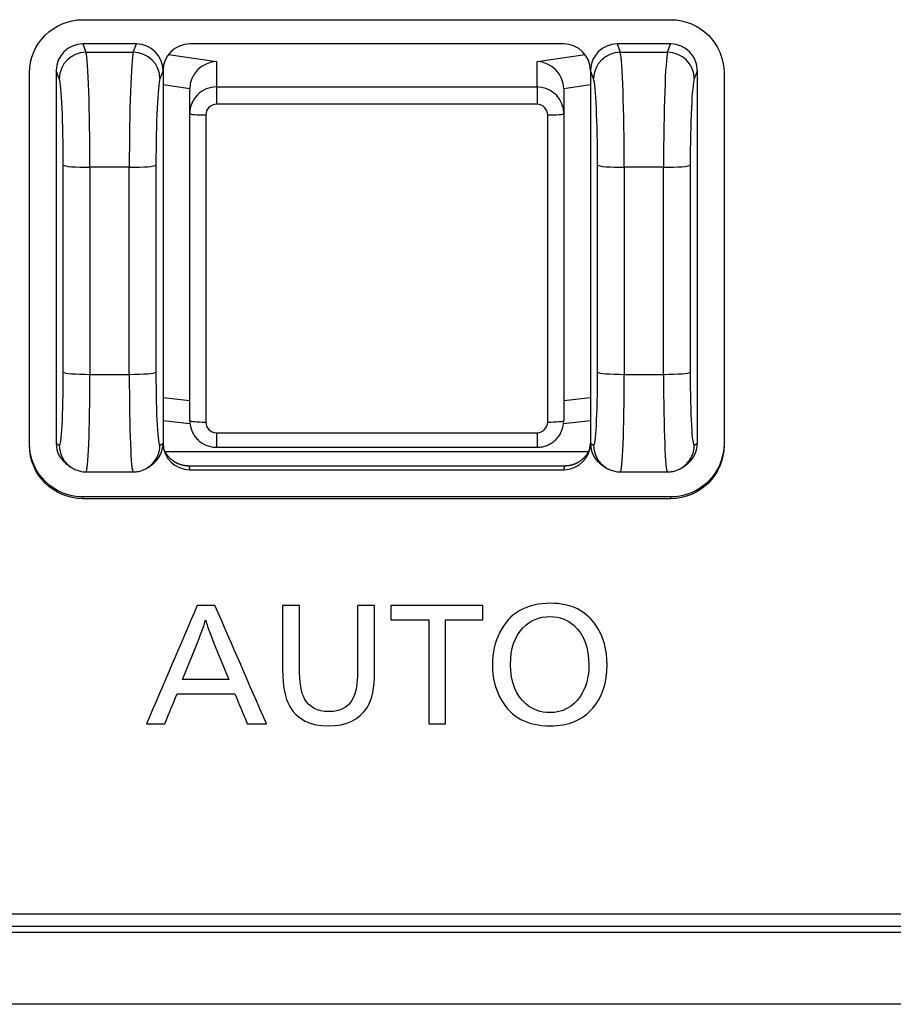
# Model space of a CAD drawing. Units: millimetres. Extents: x 0 to 298, y 0 to 210.
# Drawn here: x 185 to 190, y 79 to 86 of the extents above; entities that cross this region are included whole.
import ezdxf

# ---------------------------------------------------------------- set-up
doc = ezdxf.new("R2010")
doc.units = ezdxf.units.MM
doc.layers.add('1', color=7, linetype='CONTINUOUS')

msp = doc.modelspace()

# ---------------------------------------------------------------- linework, layer by layer
at = {"layer": '1', "color": 51, "linetype": 'Continuous'}
for p, q in [((184.9426, 85.6751), (184.9629, 85.6212)), ((185.2728, 85.6212), (185.2931, 85.6751)), ((188.4426, 85.6751), (188.4629, 85.6212)), ((188.7728, 85.6212), (188.7931, 85.6751)), ((184.9629, 85.6212), (185.2728, 85.6212)), ((185.5026, 85.605), (185.8179, 85.5594)), ((187.9179, 85.5594), (188.2331, 85.605)), ((188.4629, 85.6212), (188.7728, 85.6212)), ((185.8179, 85.5594), (185.8179, 85.3934)), ((187.9179, 85.3934), (187.9179, 85.5594)), ((184.7881, 85.4471), (184.7679, 85.501)), ((185.4679, 85.501), (185.4476, 85.4471)), ((188.2881, 85.4471), (188.2679, 85.501)), ((188.9679, 85.501), (188.9476, 85.4471)), ((185.6429, 85.381), (185.4679, 85.4063)), ((188.2679, 85.4063), (188.0929, 85.381)), ((185.8179, 85.3934), (185.8179, 85.2797)), ((185.8179, 85.3934), (187.9179, 85.3934)), ((187.9179, 85.3934), (187.9179, 85.2797)), ((187.9179, 85.2797), (185.8179, 85.2797)), ((185.7479, 85.21), (185.7479, 83.1983)), ((187.9879, 83.1983), (187.9879, 85.21)), ((184.8142, 83.5252), (184.8142, 84.8815)), ((184.989, 84.867), (184.989, 83.5108)), ((185.2468, 84.867), (184.989, 84.867)), ((185.2468, 83.5108), (185.2468, 84.867)), ((185.4215, 84.8815), (185.4215, 83.5252)), ((188.3142, 83.5252), (188.3142, 84.8815)), ((188.489, 84.867), (188.489, 83.5108)), ((188.7468, 84.867), (188.489, 84.867)), ((188.7468, 83.5108), (188.7468, 84.867)), ((188.9215, 84.8815), (188.9215, 83.5252)), ((184.989, 83.5108), (185.2468, 83.5108)), ((188.489, 83.5108), (188.7468, 83.5108)), ((185.4679, 83.3592), (185.6429, 83.3384)), ((188.0929, 83.3384), (188.2679, 83.3592)), ((185.8179, 83.1286), (185.8179, 83.0327)), ((185.8179, 83.1286), (187.9179, 83.1286)), ((187.9179, 83.1286), (187.9179, 83.0327)), ((184.7679, 83.0598), (184.7881, 83.0463)), ((185.4476, 83.0463), (185.4679, 83.0598)), ((188.2679, 83.0598), (188.2881, 83.0463)), ((188.9476, 83.0463), (188.9679, 83.0598)), ((185.6367, 82.9102), (185.6428, 82.8857)), ((188.0929, 82.8857), (188.099, 82.9102)), ((184.9428, 82.7075), (184.9428, 82.6961)), ((188.7928, 82.7075), (188.7928, 82.6961))]:
    msp.add_line(p, q, dxfattribs=at)
at = {"layer": '1', "color": 80, "linetype": 'Continuous'}
for p, q in [((185.2931, 85.6751), (184.9426, 85.6751)), ((188.0929, 85.6751), (185.6428, 85.6751)), ((188.7931, 85.6751), (188.4426, 85.6751)), ((184.7679, 85.501), (184.7679, 83.0598)), ((185.4679, 85.501), (185.4679, 85.5008)), ((185.4679, 85.5008), (185.4679, 83.06)), ((188.2679, 85.501), (188.2679, 85.5008)), ((188.2679, 85.5008), (188.2679, 83.06)), ((188.9679, 83.0598), (188.9679, 85.501)), ((185.6429, 85.2191), (185.6429, 85.3802)), ((188.0929, 85.3802), (188.0929, 85.2191)), ((185.6429, 83.2075), (185.6429, 85.2191)), ((188.0929, 85.2191), (188.0929, 83.2075)), ((185.4678, 83.2086), (185.644, 83.1878)), ((188.0917, 83.1878), (188.2679, 83.2086)), ((185.4679, 83.0598), (185.4679, 83.06)), ((185.8179, 83.0327), (187.9179, 83.0327)), ((188.2679, 83.0598), (188.2679, 83.06)), ((188.2509, 83.0033), (185.4848, 83.0033)), ((184.8453, 82.9152), (184.8658, 82.9015)), ((185.3699, 82.9015), (185.3904, 82.9152)), ((188.099, 82.9102), (185.6367, 82.9102)), ((188.3453, 82.9152), (188.3658, 82.9015)), ((188.8699, 82.9015), (188.8904, 82.9152)), ((184.9638, 82.8718), (185.2719, 82.8718)), ((185.6428, 82.8857), (188.0929, 82.8857)), ((188.4638, 82.8718), (188.7719, 82.8718)), ((155.8579, 79.8573), (211.5008, 79.8573)), ((178.6253, 79.8963), (211.4517, 79.8963)), ((214.4047, 79.3838), (155.1605, 79.3838))]:
    msp.add_line(p, q, dxfattribs=at)
for centre, major_axis, ratio, start_param, end_param in [((184.9431, 85.5005), (-0.1669, 0.0537), 0.995317, 5.025254, 6.593311), ((185.2926, 85.5005), (0.1669, 0.0537), 0.995317, 5.973059, 7.541116), ((185.6429, 85.5007), (-0.1749, 0.007), 0.996183, 4.752402, 6.321676), ((188.0928, 85.5007), (0.1749, 0.007), 0.996183, 6.244701, 7.813969), ((188.4431, 85.5005), (-0.1669, 0.0537), 0.995317, 5.025254, 6.593306), ((188.7926, 85.5005), (0.1669, 0.0537), 0.995317, 5.973059, 7.541116), ((185.8179, 85.3852), (0.1339, 0.116), 0.971126, 0.871705, 2.437682), ((187.9179, 85.3852), (-0.1339, 0.116), 0.971126, 3.845504, 5.41148), ((187.9179, 85.2191), (0.175, 0), 0.995731, 0, 0.235963), ((185.8179, 83.2075), (0.175, 0), 0.996643, 3.141593, 3.491536), ((187.9179, 83.2075), (0.175, 0), 0.996643, 5.878878, 6.283185), ((184.9431, 83.0603), (0.1669, 0.0537), 0.995317, 2.831466, 3.810473), ((185.2926, 83.0603), (-0.1669, 0.0537), 0.995317, 2.47271, 3.451713), ((185.6429, 83.0601), (0.1749, 0.007), 0.996183, 3.103108, 4.672376), ((188.0928, 83.0601), (-0.1749, 0.007), 0.996183, 1.610809, 3.180083), ((188.4431, 83.0603), (0.1669, 0.0537), 0.995317, 2.831466, 3.810473), ((188.7926, 83.0603), (-0.1669, 0.0537), 0.995317, 2.472712, 3.451719)]:
    msp.add_ellipse(centre, major_axis=major_axis, ratio=ratio, start_param=start_param, end_param=end_param, dxfattribs=at)
at = {"layer": '1', "color": 51, "linetype": 'Continuous'}
for centre, major_axis, ratio, start_param, end_param in [((184.9629, 85.4479), (-0.1638, -0.0616), 0.988915, 4.356356, 5.924413), ((184.9614, 84.928), (-0.0024, 0.7), 0.039156, 4.624988, 6.143425), ((185.2743, 84.928), (0.0024, 0.7), 0.039156, 0.139761, 1.658197), ((185.2728, 85.4479), (0.1638, -0.0616), 0.988915, 0.358772, 1.926829), ((188.4629, 85.4479), (-0.1638, -0.0616), 0.988915, 4.356356, 5.924413), ((188.4614, 84.928), (-0.0024, 0.7), 0.039156, 4.624988, 6.143425), ((188.7743, 84.928), (0.0024, 0.7), 0.039156, 0.139761, 1.658197), ((188.7728, 85.4479), (0.1638, -0.0616), 0.988915, 0.358772, 1.926829), ((184.7867, 84.9272), (-0.0024, 0.525), 0.052207, 4.624883, 6.14332), ((185.449, 84.9272), (0.0024, 0.525), 0.052207, 0.139865, 1.658302), ((188.2867, 84.9272), (-0.0024, 0.525), 0.052207, 4.624883, 6.14332), ((188.949, 84.9272), (0.0024, 0.525), 0.052207, 0.139865, 1.658302), ((185.8179, 85.2191), (0.175, 0), 0.995731, 1.570796, 3.141593), ((187.9179, 85.2191), (0.175, 0), 0.995731, 0.235964, 1.570796), ((185.8179, 85.21), (0.07, 0), 0.996233, 1.570796, 3.141593), ((187.9179, 85.21), (0.07, 0), 0.996233, 0, 1.570796), ((185.7479, 85.2191), (-0.105, 0), 0.087156, 0, 1.570796), ((187.9879, 85.2191), (-0.105, 0), 0.087156, 1.570796, 3.141593), ((184.989, 84.8823), (-0.175, 0), 0.087156, 0.05236, 1.570796), ((185.2468, 84.8823), (0.175, 0), 0.087156, 4.712389, 6.230825), ((188.489, 84.8823), (-0.175, 0), 0.087156, 0.05236, 1.570796), ((188.7468, 84.8823), (0.175, 0), 0.087156, 4.712389, 6.230825), ((184.7867, 83.571), (-0.0024, 0.525), 0.052207, 3.106447, 4.624883), ((184.989, 83.526), (-0.175, 0), 0.087156, 0.05236, 1.570796), ((184.9614, 83.5718), (-0.0024, 0.7), 0.039156, 3.141504, 4.624988), ((185.2468, 83.526), (0.175, 0), 0.087156, 4.712389, 6.230825), ((185.2743, 83.5718), (0.0024, 0.7), 0.039156, 1.658197, 3.141707), ((185.449, 83.571), (0.0024, 0.525), 0.052207, 1.658302, 3.176738), ((188.2867, 83.571), (-0.0024, 0.525), 0.052207, 3.106447, 4.624883), ((188.489, 83.526), (-0.175, 0), 0.087156, 0.05236, 1.570796), ((188.4614, 83.5718), (-0.0024, 0.7), 0.039156, 3.141504, 4.624988), ((188.7468, 83.526), (0.175, 0), 0.087156, 4.712389, 6.230825), ((188.7743, 83.5718), (0.0024, 0.7), 0.039156, 1.658197, 3.141707), ((188.949, 83.571), (0.0024, 0.525), 0.052207, 1.658302, 3.176738), ((185.7479, 83.2075), (-0.105, 0), 0.087156, 0, 1.570796), ((185.8179, 83.1983), (0.07, 0), 0.996233, 3.141593, 4.712389), ((187.9179, 83.1983), (0.07, 0), 0.996233, 4.712389, 6.283185), ((187.9879, 83.2075), (-0.105, 0), 0.087156, 1.570796, 3.141593), ((184.9629, 83.0471), (0.0971, 0.1456), 0.998025, 2.162568, 3.156006), ((185.2728, 83.0471), (-0.0971, 0.1456), 0.998025, 3.125758, 4.120617), ((188.4629, 83.0471), (0.0971, 0.1456), 0.998025, 2.162568, 3.156006), ((188.7728, 83.0471), (-0.0971, 0.1456), 0.998025, 3.125758, 4.120617)]:
    msp.add_ellipse(centre, major_axis=major_axis, ratio=ratio, start_param=start_param, end_param=end_param, dxfattribs=at)
at = {"layer": '1', "color": 80, "linetype": 'Continuous'}
for points in [[(184.5928, 85.4854), (184.5928, 85.6772), (184.7503, 85.8341), (184.9428, 85.8341)], [(184.9428, 85.8341), (184.9428, 85.8341), (188.7928, 85.8341), (188.7928, 85.8341)], [(188.7928, 85.8341), (188.9853, 85.8341), (189.1428, 85.6772), (189.1428, 85.4854)], [(184.5928, 83.0447), (184.5928, 83.0447), (184.5928, 85.4854), (184.5928, 85.4854)], [(189.1428, 85.4854), (189.1428, 85.4854), (189.1428, 83.0447), (189.1428, 83.0447)], [(184.9428, 82.7075), (184.7503, 82.7075), (184.5928, 82.8644), (184.5928, 83.0562)], [(184.9428, 82.6961), (184.7503, 82.6961), (184.5928, 82.853), (184.5928, 83.0447)], [(189.1428, 83.0562), (189.1428, 82.8644), (188.9853, 82.7075), (188.7928, 82.7075)], [(189.1428, 83.0447), (189.1428, 82.853), (188.9853, 82.6961), (188.7928, 82.6961)], [(188.7928, 82.7075), (188.7928, 82.7075), (184.9428, 82.7075), (184.9428, 82.7075)], [(188.7928, 82.6961), (188.7928, 82.6961), (184.9428, 82.6961), (184.9428, 82.6961)], [(179.2715, 79.9765), (194.4648, 79.9765), (211.45, 79.9765), (211.45, 79.9765)]]:
    msp.add_open_spline(points, degree=3, dxfattribs=at)
at = {"layer": '1', "color": 7, "linetype": 'Continuous'}
for points in [[(184.5928, 85.4854), (184.5928, 85.6772), (184.7503, 85.8341), (184.9428, 85.8341)], [(184.9428, 85.8341), (184.9428, 85.8341), (188.7928, 85.8341), (188.7928, 85.8341)], [(188.7928, 85.8341), (188.9853, 85.8341), (189.1428, 85.6772), (189.1428, 85.4854)], [(184.5928, 83.0447), (184.5928, 83.0447), (184.5928, 85.4854), (184.5928, 85.4854)], [(189.1428, 85.4854), (189.1428, 85.4854), (189.1428, 83.0447), (189.1428, 83.0447)], [(184.9428, 82.6961), (184.7503, 82.6961), (184.5928, 82.853), (184.5928, 83.0447)], [(189.1428, 83.0447), (189.1428, 82.853), (188.9853, 82.6961), (188.7928, 82.6961)], [(188.7928, 82.6961), (188.7928, 82.6961), (184.9428, 82.6961), (184.9428, 82.6961)], [(155.8578, 79.9765), (155.8578, 79.9765), (211.45, 79.9765), (211.45, 79.9765)]]:
    msp.add_open_spline(points, degree=3, dxfattribs=at)
at = {"layer": '1', "color": 80, "linetype": 'Continuous'}
msp.add_rational_spline([(185.6429, 85.3802), (185.6429, 85.3806), (185.6429, 85.381)], [0.500000725684, 0.499999274316, 0.500000725684], degree=2, dxfattribs=at)
at = {"layer": '1', "color": 80, "linetype": 'Continuous', "extrusion": (2.23701e-10, 1.083e-12, -1)}
msp.add_rational_spline([(188.0929, 85.381), (188.0929, 85.3806), (188.0929, 85.3802)], [0.500000725755, 0.499999274245, 0.500000725755], degree=2, dxfattribs=at)
at = {"layer": '1', "color": 80, "linetype": 'Continuous'}
for points, knots in [([(185.6536, 83.1475), (185.6573, 83.1372), (185.6667, 83.1174), (185.6863, 83.0906), (185.7108, 83.0679), (185.7391, 83.0502), (185.7703, 83.0382), (185.7971, 83.0334), (185.813, 83.0327), (185.8179, 83.0327)], [0, 0, 0, 0, 0.152579, 0.308356, 0.464154, 0.619995, 0.775891, 0.93185, 1, 1, 1, 1]), ([(187.9179, 83.0327), (187.927, 83.0327), (187.9471, 83.0343), (187.9776, 83.0421), (188.0078, 83.0564), (188.0349, 83.0761), (188.0574, 83.1007), (188.0719, 83.1222), (188.077, 83.1358), (188.0781, 83.139)], [0, 0, 0, 0, 0.133622, 0.296791, 0.460064, 0.623335, 0.786582, 0.949785, 1, 1, 1, 1]), ([(185.6367, 82.9102), (185.6355, 82.9102), (185.6331, 82.9102), (185.6294, 82.9103), (185.6257, 82.9105), (185.6221, 82.9108), (185.6184, 82.9111), (185.6148, 82.9116), (185.6111, 82.9121), (185.6075, 82.9127), (185.6039, 82.9133), (185.6003, 82.914), (185.5967, 82.9148), (185.5932, 82.9157), (185.5896, 82.9167), (185.5861, 82.9177), (185.5826, 82.9188), (185.5791, 82.92), (185.5757, 82.9212), (185.5723, 82.9225), (185.5689, 82.9239), (185.5655, 82.9253), (185.5622, 82.9269), (185.5589, 82.9285), (185.5556, 82.9301), (185.5524, 82.9319), (185.5492, 82.9337), (185.546, 82.9355), (185.5429, 82.9374), (185.5398, 82.9394), (185.5368, 82.9415), (185.5338, 82.9436), (185.5309, 82.9458), (185.528, 82.948), (185.5251, 82.9503), (185.5223, 82.9527), (185.5196, 82.9551), (185.5169, 82.9576), (185.5142, 82.9601), (185.5117, 82.9627), (185.5091, 82.9653), (185.5066, 82.968), (185.5042, 82.9707), (185.5018, 82.9735), (185.4995, 82.9764), (185.4973, 82.9792), (185.4951, 82.9822), (185.493, 82.9851), (185.4909, 82.9882), (185.4889, 82.9912), (185.487, 82.9943), (185.4851, 82.9975), (185.4833, 83.0006), (185.4816, 83.0038), (185.4799, 83.0071), (185.4784, 83.0104), (185.4768, 83.0137), (185.4754, 83.017), (185.474, 83.0204), (185.4727, 83.0238), (185.4714, 83.0272), (185.4703, 83.0307), (185.4692, 83.0342), (185.4682, 83.0377), (185.4674, 83.0404), (185.467, 83.0419), (185.467, 83.0423)], [0, 0, 0, 0, 0.015815, 0.031629, 0.047442, 0.063254, 0.079065, 0.094874, 0.110683, 0.126491, 0.142297, 0.158103, 0.173908, 0.189711, 0.205514, 0.221317, 0.237118, 0.252919, 0.268719, 0.284518, 0.300317, 0.316115, 0.331912, 0.347709, 0.363505, 0.379301, 0.395097, 0.410892, 0.426686, 0.442481, 0.458275, 0.474068, 0.489862, 0.505655, 0.521448, 0.537241, 0.553034, 0.568826, 0.584619, 0.600412, 0.616204, 0.631997, 0.64779, 0.663583, 0.679376, 0.695169, 0.710963, 0.726756, 0.74255, 0.758345, 0.774139, 0.789934, 0.80573, 0.821526, 0.837322, 0.853119, 0.868916, 0.884714, 0.900513, 0.916312, 0.932112, 0.947913, 0.963714, 0.979516, 0.995319, 1, 1, 1, 1]), ([(188.2688, 83.0423), (188.2687, 83.0419), (188.2683, 83.0404), (188.2676, 83.0377), (188.2665, 83.0342), (188.2654, 83.0307), (188.2643, 83.0272), (188.263, 83.0238), (188.2617, 83.0204), (188.2603, 83.017), (188.2589, 83.0137), (188.2574, 83.0104), (188.2558, 83.0071), (188.2541, 83.0038), (188.2524, 83.0006), (188.2506, 82.9975), (188.2487, 82.9943), (188.2468, 82.9912), (188.2448, 82.9882), (188.2427, 82.9851), (188.2406, 82.9822), (188.2384, 82.9792), (188.2362, 82.9764), (188.2339, 82.9735), (188.2315, 82.9707), (188.2291, 82.968), (188.2266, 82.9653), (188.2241, 82.9627), (188.2215, 82.9601), (188.2188, 82.9576), (188.2161, 82.9551), (188.2134, 82.9527), (188.2106, 82.9503), (188.2077, 82.948), (188.2048, 82.9458), (188.2019, 82.9436), (188.1989, 82.9415), (188.1959, 82.9394), (188.1928, 82.9374), (188.1897, 82.9355), (188.1865, 82.9337), (188.1833, 82.9319), (188.1801, 82.9301), (188.1768, 82.9285), (188.1735, 82.9269), (188.1702, 82.9253), (188.1668, 82.9239), (188.1634, 82.9225), (188.16, 82.9212), (188.1566, 82.92), (188.1531, 82.9188), (188.1496, 82.9177), (188.1461, 82.9167), (188.1425, 82.9157), (188.139, 82.9148), (188.1354, 82.914), (188.1318, 82.9133), (188.1282, 82.9127), (188.1246, 82.9121), (188.1209, 82.9116), (188.1173, 82.9111), (188.1136, 82.9108), (188.11, 82.9105), (188.1063, 82.9103), (188.1027, 82.9102), (188.1002, 82.9102), (188.099, 82.9102)], [0, 0, 0, 0, 0.004681, 0.020484, 0.036286, 0.052087, 0.067888, 0.083688, 0.099487, 0.115286, 0.131084, 0.146881, 0.162678, 0.178474, 0.19427, 0.210066, 0.225861, 0.241655, 0.25745, 0.273244, 0.289037, 0.304831, 0.320624, 0.336417, 0.35221, 0.368003, 0.383796, 0.399588, 0.415381, 0.431174, 0.446966, 0.462759, 0.478552, 0.494345, 0.510138, 0.525932, 0.541725, 0.557519, 0.573314, 0.589108, 0.604903, 0.620699, 0.636495, 0.652291, 0.668088, 0.683885, 0.699683, 0.715482, 0.731281, 0.747081, 0.762882, 0.778683, 0.794486, 0.810289, 0.826092, 0.841897, 0.857703, 0.873509, 0.889317, 0.905126, 0.920935, 0.936746, 0.952558, 0.968371, 0.984185, 1, 1, 1, 1]), ([(184.8658, 82.9015), (184.8735, 82.8964), (184.8905, 82.8868), (184.919, 82.8768), (184.9443, 82.8719), (184.9593, 82.8723), (184.9638, 82.8726)], [0, 0, 0, 0, 0.266899, 0.566876, 0.869504, 1, 1, 1, 1]), ([(185.2719, 82.8726), (185.2756, 82.8722), (185.2902, 82.8716), (185.3149, 82.8764), (185.3443, 82.8863), (185.3617, 82.896), (185.3699, 82.9015)], [0, 0, 0, 0, 0.108203, 0.421096, 0.714556, 1, 1, 1, 1]), ([(188.3658, 82.9015), (188.3735, 82.8964), (188.3905, 82.8868), (188.419, 82.8768), (188.4443, 82.8719), (188.4593, 82.8723), (188.4638, 82.8726)], [0, 0, 0, 0, 0.266899, 0.566876, 0.869504, 1, 1, 1, 1]), ([(188.7719, 82.8726), (188.7756, 82.8722), (188.7902, 82.8716), (188.8149, 82.8764), (188.8443, 82.8863), (188.8617, 82.896), (188.8699, 82.9015)], [0, 0, 0, 0, 0.108203, 0.421096, 0.714556, 1, 1, 1, 1])]:
    msp.add_open_spline(points, degree=3, knots=knots, dxfattribs=at)
at = {"layer": '1', "color": 7, "linetype": 'Continuous'}
for points, knots in [([(185.8077, 81.9966), (185.9202, 81.7385), (186.0326, 81.4803), (186.1451, 81.2221), (186.1034, 81.2221), (186.0617, 81.2221), (186.02, 81.2221), (185.9928, 81.2874), (185.9656, 81.3526), (185.9384, 81.4179), (185.8122, 81.4179), (185.6861, 81.4179), (185.5599, 81.4179), (185.5332, 81.3526), (185.5064, 81.2874), (185.4796, 81.2221), (185.4398, 81.2221), (185.4, 81.2221), (185.3602, 81.2221), (185.4706, 81.4803), (185.5811, 81.7385), (185.6915, 81.9966), (185.7302, 81.9966), (185.769, 81.9966), (185.8077, 81.9966)], [0, 0, 0, 0, 0.296651, 0.296651, 0.296651, 0.340438, 0.340438, 0.340438, 0.414929, 0.414929, 0.414929, 0.547388, 0.547388, 0.547388, 0.621702, 0.621702, 0.621702, 0.663506, 0.663506, 0.663506, 0.959315, 0.959315, 0.959315, 1, 1, 1, 1]), ([(186.853, 81.9966), (186.853, 81.9966), (186.853, 81.5601), (186.853, 81.5601), (186.853, 81.4575), (186.8374, 81.3813), (186.8063, 81.3314), (186.7552, 81.249), (186.6711, 81.2077), (186.5538, 81.2077), (186.4315, 81.2077), (186.3462, 81.2502), (186.2977, 81.3351), (186.2665, 81.3897), (186.251, 81.4697), (186.251, 81.575), (186.251, 81.575), (186.251, 81.9966), (186.251, 81.9966), (186.251, 81.9966), (186.3615, 81.9966), (186.3615, 81.9966), (186.3615, 81.9966), (186.3615, 81.5907), (186.3615, 81.5907), (186.3615, 81.4934), (186.3726, 81.4251), (186.3947, 81.3858), (186.4264, 81.3294), (186.4793, 81.3011), (186.5534, 81.3011), (186.6423, 81.3011), (186.6996, 81.3401), (186.7251, 81.4179), (186.7366, 81.4528), (186.7423, 81.5088), (186.7423, 81.5857), (186.7423, 81.5857), (186.7423, 81.9966), (186.7423, 81.9966), (186.7423, 81.9966), (186.853, 81.9966), (186.853, 81.9966)], [0, 0, 0, 0, 0.071429, 0.071429, 0.071429, 0.142857, 0.142857, 0.142857, 0.214286, 0.214286, 0.214286, 0.285714, 0.285714, 0.285714, 0.357143, 0.357143, 0.357143, 0.428571, 0.428571, 0.428571, 0.5, 0.5, 0.5, 0.571429, 0.571429, 0.571429, 0.642857, 0.642857, 0.642857, 0.714286, 0.714286, 0.714286, 0.785714, 0.785714, 0.785714, 0.857143, 0.857143, 0.857143, 0.928571, 0.928571, 0.928571, 1, 1, 1, 1]), ([(187.5623, 81.9966), (187.5623, 81.965), (187.5623, 81.9334), (187.5623, 81.9017), (187.4812, 81.9017), (187.4002, 81.9017), (187.3192, 81.9017), (187.3192, 81.6752), (187.3192, 81.4486), (187.3192, 81.2221), (187.2823, 81.2221), (187.2455, 81.2221), (187.2086, 81.2221), (187.2086, 81.4486), (187.2086, 81.6752), (187.2086, 81.9017), (187.1257, 81.9017), (187.0428, 81.9017), (186.9599, 81.9017), (186.9599, 81.9334), (186.9599, 81.965), (186.9599, 81.9966), (187.1607, 81.9966), (187.3615, 81.9966), (187.5623, 81.9966)], [0, 0, 0, 0, 0.034516, 0.034516, 0.034516, 0.122597, 0.122597, 0.122597, 0.369801, 0.369801, 0.369801, 0.409865, 0.409865, 0.409865, 0.657069, 0.657069, 0.657069, 0.747204, 0.747204, 0.747204, 0.78172, 0.78172, 0.78172, 1, 1, 1, 1]), ([(188.007, 82.011), (188.1407, 82.011), (188.2408, 81.9613), (188.307, 81.8619), (188.3534, 81.7921), (188.3765, 81.7071), (188.3765, 81.6071), (188.3765, 81.4914), (188.3454, 81.3971), (188.2832, 81.324), (188.2175, 81.2465), (188.1244, 81.2077), (188.0037, 81.2077), (187.8553, 81.2077), (187.7489, 81.2641), (187.6846, 81.377), (187.645, 81.4464), (187.6253, 81.5237), (187.6253, 81.6089), (187.6253, 81.6861), (187.6414, 81.7567), (187.6738, 81.8209), (187.7372, 81.9476), (187.8483, 82.011), (188.007, 82.011)], [0, 0, 0, 0, 0.125, 0.125, 0.125, 0.25, 0.25, 0.25, 0.375, 0.375, 0.375, 0.5, 0.5, 0.5, 0.625, 0.625, 0.625, 0.75, 0.75, 0.75, 0.875, 0.875, 0.875, 1, 1, 1, 1]), ([(188.0042, 81.9236), (187.932, 81.9236), (187.8724, 81.8991), (187.8254, 81.8502), (187.7713, 81.7935), (187.7442, 81.7134), (187.7442, 81.6098), (187.7442, 81.4949), (187.7782, 81.4085), (187.846, 81.3509), (187.8901, 81.3134), (187.942, 81.2946), (188.0014, 81.2946), (188.0853, 81.2946), (188.1515, 81.3297), (188.1997, 81.3998), (188.2382, 81.4555), (188.2575, 81.5248), (188.2575, 81.6076), (188.2575, 81.7206), (188.2252, 81.8066), (188.1605, 81.8656), (188.1179, 81.9043), (188.0657, 81.9236), (188.0042, 81.9236)], [0, 0, 0, 0, 0.125, 0.125, 0.125, 0.25, 0.25, 0.25, 0.375, 0.375, 0.375, 0.5, 0.5, 0.5, 0.625, 0.625, 0.625, 0.75, 0.75, 0.75, 0.875, 0.875, 0.875, 1, 1, 1, 1]), ([(185.8996, 81.5127), (185.8996, 81.5127), (185.81, 81.7289), (185.81, 81.7289), (185.7773, 81.807), (185.7562, 81.8646), (185.7466, 81.9017), (185.7357, 81.8631), (185.7144, 81.8044), (185.6826, 81.7261), (185.6826, 81.7261), (185.5959, 81.5127), (185.5959, 81.5127), (185.5959, 81.5127), (185.8996, 81.5127), (185.8996, 81.5127)], [0, 0, 0, 0, 0.2, 0.2, 0.2, 0.4, 0.4, 0.4, 0.6, 0.6, 0.6, 0.8, 0.8, 0.8, 1, 1, 1, 1])]:
    msp.add_open_spline(points, degree=3, knots=knots, dxfattribs=at)

doc.saveas('drawing.dxf')
